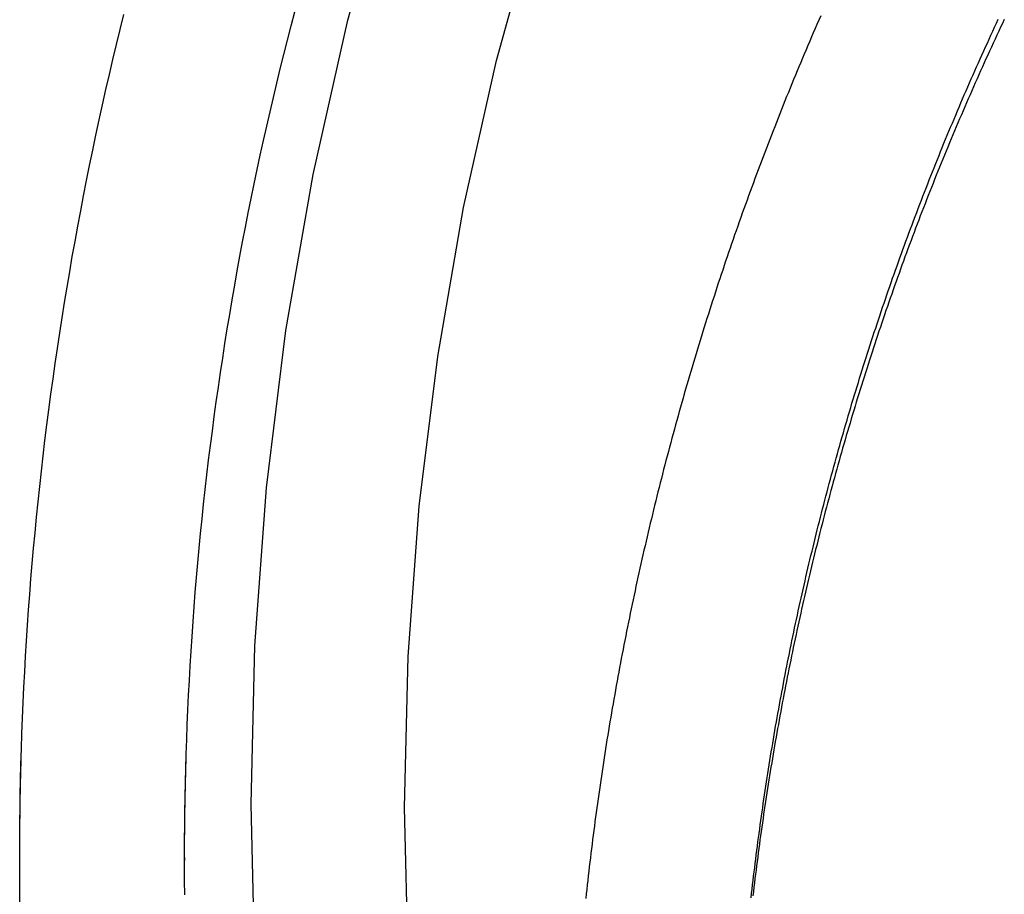
# Model space of a CAD drawing. Extents: x -59 to 259, y -159 to 250.
# Drawn here: x 168 to 177, y 120 to 128 of the extents above; entities that cross this region are included whole.
import ezdxf

# ---------------------------------------------------------------- set-up
doc = ezdxf.new("R2010")
doc.units = 0
doc.header["$LTSCALE"] = 10
doc.linetypes.add('VERDECKT', pattern=[0.375, 0.25, -0.125])
doc.layers.get('0').update_dxf_attribs({"linetype": 'CONTINUOUS'})
doc.layers.add('STEMPEL', color=3, linetype='CONTINUOUS')

# ---------------------------------------------------------------- blocks, each defined once
blk = doc.blocks.new('A$C4A03994E')
at = {"color": 1, "linetype": 'VERDECKT', "extrusion": (2e-16, 1, -2e-16)}
blk.add_line((-30, 120.48309), (-30, 120.45345), dxfattribs=at)
at = {"color": 3}
for points in [[(-31.5, 120.483, 0), (-31.4997, 120.624, 0), (-31.4987, 120.765, 0), (-31.4971, 120.906, 0), (-31.4949, 121.046, 0), (-31.4921, 121.187, 0), (-31.4886, 121.328, 0), (-31.4845, 121.469, 0), (-31.4797, 121.609, 0), (-31.4743, 121.75, 0), (-31.4683, 121.891, 0), (-31.4616, 122.032, 0), (-31.4544, 122.172, 0), (-31.4465, 122.313, 0), (-31.4379, 122.453, 0), (-31.4288, 122.594, 0), (-31.419, 122.734, 0), (-31.4085, 122.875, 0), (-31.3975, 123.015, 0), (-31.3858, 123.155, 0), (-31.3735, 123.296, 0), (-31.3606, 123.436, 0), (-31.347, 123.576, 0), (-31.3328, 123.716, 0), (-31.318, 123.856, 0), (-31.3026, 123.996, 0), (-31.2865, 124.136, 0), (-31.2698, 124.276, 0), (-31.2525, 124.416, 0), (-31.2346, 124.555, 0), (-31.216, 124.695, 0), (-31.1969, 124.835, 0), (-31.1771, 124.974, 0), (-31.1566, 125.113, 0), (-31.1356, 125.253, 0), (-31.1139, 125.392, 0), (-31.0917, 125.531, 0), (-31.0688, 125.67, 0), (-31.0453, 125.809, 0), (-31.0211, 125.947, 0), (-30.9964, 126.086, 0), (-30.971, 126.224, 0), (-30.945, 126.363, 0), (-30.9184, 126.501, 0), (-30.8912, 126.639, 0), (-30.8634, 126.777, 0), (-30.8349, 126.915, 0), (-30.8059, 127.053, 0), (-30.7762, 127.191, 0), (-30.7459, 127.328, 0), (-30.715, 127.466, 0), (-30.6835, 127.603, 0), (-30.6513, 127.74, 0), (-30.6186, 127.877, 0), (-30.5852, 128.014, 0), (-30.5513, 128.15, 0)], [(-24.8451, 120.116, 0), (-24.8408, 120.155, 0), (-24.8363, 120.194, 0), (-24.8318, 120.233, 0), (-24.8273, 120.272, 0), (-24.8227, 120.311, 0), (-24.818, 120.35, 0), (-24.8132, 120.389, 0), (-24.8084, 120.428, 0), (-24.8036, 120.467, 0), (-24.7987, 120.506, 0), (-24.7937, 120.545, 0), (-24.7886, 120.584, 0), (-24.7835, 120.623, 0), (-24.7783, 120.662, 0), (-24.7731, 120.701, 0), (-24.7678, 120.74, 0), (-24.7625, 120.779, 0), (-24.757, 120.818, 0), (-24.7516, 120.857, 0), (-24.746, 120.896, 0), (-24.7404, 120.935, 0), (-24.7348, 120.974, 0), (-24.729, 121.013, 0), (-24.7232, 121.052, 0), (-24.7174, 121.091, 0), (-24.7115, 121.13, 0), (-24.7055, 121.169, 0), (-24.6995, 121.208, 0), (-24.6934, 121.247, 0), (-24.6872, 121.286, 0), (-24.681, 121.325, 0), (-24.6747, 121.364, 0), (-24.6684, 121.403, 0), (-24.662, 121.442, 0), (-24.6555, 121.481, 0), (-24.649, 121.52, 0), (-24.6424, 121.559, 0), (-24.6358, 121.598, 0), (-24.629, 121.637, 0), (-24.6223, 121.676, 0), (-24.6154, 121.715, 0), (-24.6085, 121.754, 0), (-24.6016, 121.793, 0), (-24.5946, 121.832, 0), (-24.5875, 121.871, 0), (-24.5803, 121.91, 0), (-24.5731, 121.949, 0), (-24.5659, 121.987, 0), (-24.5585, 122.026, 0), (-24.5511, 122.065, 0), (-24.5437, 122.104, 0), (-24.5362, 122.143, 0), (-24.5286, 122.182, 0), (-24.521, 122.221, 0), (-24.5133, 122.26, 0), (-24.5055, 122.299, 0), (-24.4977, 122.337, 0), (-24.4898, 122.376, 0), (-24.4818, 122.415, 0), (-24.4738, 122.454, 0), (-24.4658, 122.493, 0), (-24.4576, 122.532, 0), (-24.4494, 122.571, 0), (-24.4412, 122.609, 0), (-24.4329, 122.648, 0), (-24.4245, 122.687, 0), (-24.4161, 122.726, 0), (-24.4076, 122.765, 0), (-24.399, 122.803, 0), (-24.3904, 122.842, 0), (-24.3817, 122.881, 0), (-24.3729, 122.92, 0), (-24.3641, 122.958, 0), (-24.3553, 122.997, 0), (-24.3463, 123.036, 0), (-24.3373, 123.074, 0), (-24.3283, 123.113, 0), (-24.3192, 123.152, 0), (-24.31, 123.19, 0), (-24.3008, 123.229, 0), (-24.2915, 123.268, 0), (-24.2821, 123.306, 0), (-24.2727, 123.345, 0), (-24.2632, 123.384, 0), (-24.2537, 123.422, 0), (-24.2441, 123.461, 0), (-24.2344, 123.5, 0), (-24.2247, 123.538, 0), (-24.2149, 123.577, 0), (-24.2051, 123.615, 0), (-24.1952, 123.654, 0), (-24.1852, 123.692, 0), (-24.1752, 123.731, 0), (-24.1651, 123.769, 0), (-24.155, 123.808, 0), (-24.1448, 123.846, 0), (-24.1345, 123.885, 0), (-24.1242, 123.923, 0), (-24.1138, 123.962, 0), (-24.1033, 124, 0), (-24.0928, 124.038, 0), (-24.0822, 124.077, 0), (-24.0716, 124.115, 0), (-24.0609, 124.154, 0), (-24.0502, 124.192, 0), (-24.0394, 124.23, 0), (-24.0285, 124.269, 0), (-24.0176, 124.307, 0), (-24.0066, 124.345, 0), (-23.9955, 124.383, 0), (-23.9844, 124.422, 0), (-23.9732, 124.46, 0), (-23.962, 124.498, 0), (-23.9507, 124.536, 0), (-23.9394, 124.575, 0), (-23.928, 124.613, 0), (-23.9165, 124.651, 0), (-23.905, 124.689, 0), (-23.8934, 124.727, 0), (-23.8817, 124.765, 0), (-23.87, 124.803, 0), (-23.8583, 124.841, 0), (-23.8464, 124.879, 0), (-23.8345, 124.917, 0), (-23.8226, 124.956, 0), (-23.8106, 124.994, 0), (-23.7985, 125.031, 0), (-23.7864, 125.069, 0), (-23.7742, 125.107, 0), (-23.762, 125.145, 0), (-23.7497, 125.183, 0), (-23.7373, 125.221, 0), (-23.7249, 125.259, 0), (-23.7124, 125.297, 0), (-23.6999, 125.335, 0), (-23.6873, 125.373, 0), (-23.6746, 125.41, 0), (-23.6619, 125.448, 0), (-23.6491, 125.486, 0), (-23.6363, 125.524, 0), (-23.6234, 125.561, 0), (-23.6105, 125.599, 0), (-23.5975, 125.637, 0), (-23.5844, 125.674, 0), (-23.5713, 125.712, 0), (-23.5581, 125.75, 0), (-23.5449, 125.787, 0), (-23.5316, 125.825, 0), (-23.5182, 125.862, 0), (-23.5048, 125.9, 0), (-23.4913, 125.937, 0), (-23.4778, 125.975, 0), (-23.4642, 126.012, 0), (-23.4506, 126.05, 0), (-23.4369, 126.087, 0), (-23.4231, 126.124, 0), (-23.4093, 126.162, 0), (-23.3954, 126.199, 0), (-23.3815, 126.236, 0), (-23.3675, 126.274, 0), (-23.3535, 126.311, 0), (-23.3394, 126.348, 0), (-23.3252, 126.386, 0), (-23.311, 126.423, 0), (-23.2967, 126.46, 0), (-23.2824, 126.497, 0), (-23.268, 126.534, 0), (-23.2536, 126.571, 0), (-23.2391, 126.608, 0), (-23.2245, 126.645, 0), (-23.2099, 126.682, 0), (-23.1952, 126.719, 0), (-23.1805, 126.756, 0), (-23.1657, 126.793, 0), (-23.1509, 126.83, 0), (-23.136, 126.867, 0), (-23.1211, 126.904, 0), (-23.1061, 126.941, 0), (-23.091, 126.978, 0), (-23.0759, 127.015, 0), (-23.0607, 127.051, 0), (-23.0455, 127.088, 0), (-23.0302, 127.125, 0), (-23.0149, 127.162, 0), (-22.9995, 127.198, 0), (-22.984, 127.235, 0), (-22.9685, 127.272, 0), (-22.9529, 127.308, 0), (-22.9373, 127.345, 0), (-22.9216, 127.381, 0), (-22.9059, 127.418, 0), (-22.8901, 127.454, 0), (-22.8743, 127.491, 0), (-22.8584, 127.527, 0), (-22.8424, 127.564, 0), (-22.8264, 127.6, 0), (-22.8103, 127.636, 0), (-22.7942, 127.673, 0), (-22.778, 127.709, 0), (-22.7618, 127.745, 0), (-22.7455, 127.781, 0), (-22.7292, 127.818, 0), (-22.7128, 127.854, 0), (-22.6963, 127.89, 0), (-22.6798, 127.926, 0), (-22.6633, 127.962, 0), (-22.6466, 127.998, 0), (-22.63, 128.034, 0), (-22.6132, 128.07, 0), (-22.5965, 128.106, 0)], [(-24.8451, 120.116, 0), (-24.8408, 120.155, 0), (-24.8363, 120.194, 0), (-24.8318, 120.233, 0), (-24.8273, 120.272, 0), (-24.8227, 120.311, 0), (-24.818, 120.35, 0), (-24.8132, 120.389, 0), (-24.8084, 120.428, 0), (-24.8036, 120.467, 0), (-24.7987, 120.506, 0), (-24.7937, 120.545, 0), (-24.7886, 120.584, 0), (-24.7835, 120.623, 0), (-24.7783, 120.662, 0), (-24.7731, 120.701, 0), (-24.7678, 120.74, 0), (-24.7625, 120.779, 0), (-24.757, 120.818, 0), (-24.7516, 120.857, 0), (-24.746, 120.896, 0), (-24.7404, 120.935, 0), (-24.7348, 120.974, 0), (-24.729, 121.013, 0), (-24.7232, 121.052, 0), (-24.7174, 121.091, 0), (-24.7115, 121.13, 0), (-24.7055, 121.169, 0), (-24.6995, 121.208, 0), (-24.6934, 121.247, 0), (-24.6872, 121.286, 0), (-24.681, 121.325, 0), (-24.6747, 121.364, 0), (-24.6684, 121.403, 0), (-24.662, 121.442, 0), (-24.6555, 121.481, 0), (-24.649, 121.52, 0), (-24.6424, 121.559, 0), (-24.6358, 121.598, 0), (-24.629, 121.637, 0), (-24.6223, 121.676, 0), (-24.6154, 121.715, 0), (-24.6085, 121.754, 0), (-24.6016, 121.793, 0), (-24.5946, 121.832, 0), (-24.5875, 121.871, 0), (-24.5803, 121.91, 0), (-24.5731, 121.949, 0), (-24.5659, 121.987, 0), (-24.5585, 122.026, 0), (-24.5511, 122.065, 0), (-24.5437, 122.104, 0), (-24.5362, 122.143, 0), (-24.5286, 122.182, 0), (-24.521, 122.221, 0), (-24.5133, 122.26, 0), (-24.5055, 122.299, 0), (-24.4977, 122.337, 0), (-24.4898, 122.376, 0), (-24.4818, 122.415, 0), (-24.4738, 122.454, 0), (-24.4658, 122.493, 0), (-24.4576, 122.532, 0), (-24.4494, 122.571, 0), (-24.4412, 122.609, 0), (-24.4329, 122.648, 0), (-24.4245, 122.687, 0), (-24.4161, 122.726, 0), (-24.4076, 122.765, 0), (-24.399, 122.803, 0), (-24.3904, 122.842, 0), (-24.3817, 122.881, 0), (-24.3729, 122.92, 0), (-24.3641, 122.958, 0), (-24.3553, 122.997, 0), (-24.3463, 123.036, 0), (-24.3373, 123.074, 0), (-24.3283, 123.113, 0), (-24.3192, 123.152, 0), (-24.31, 123.19, 0), (-24.3008, 123.229, 0), (-24.2915, 123.268, 0), (-24.2821, 123.306, 0), (-24.2727, 123.345, 0), (-24.2632, 123.384, 0), (-24.2537, 123.422, 0), (-24.2441, 123.461, 0), (-24.2344, 123.5, 0), (-24.2247, 123.538, 0), (-24.2149, 123.577, 0), (-24.2051, 123.615, 0), (-24.1952, 123.654, 0), (-24.1852, 123.692, 0), (-24.1752, 123.731, 0), (-24.1651, 123.769, 0), (-24.155, 123.808, 0), (-24.1448, 123.846, 0), (-24.1345, 123.885, 0), (-24.1242, 123.923, 0), (-24.1138, 123.962, 0), (-24.1033, 124, 0), (-24.0928, 124.038, 0), (-24.0822, 124.077, 0), (-24.0716, 124.115, 0), (-24.0609, 124.154, 0), (-24.0502, 124.192, 0), (-24.0394, 124.23, 0), (-24.0285, 124.269, 0), (-24.0176, 124.307, 0), (-24.0066, 124.345, 0), (-23.9955, 124.383, 0), (-23.9844, 124.422, 0), (-23.9732, 124.46, 0), (-23.962, 124.498, 0), (-23.9507, 124.536, 0), (-23.9394, 124.575, 0), (-23.928, 124.613, 0), (-23.9165, 124.651, 0), (-23.905, 124.689, 0), (-23.8934, 124.727, 0), (-23.8817, 124.765, 0), (-23.87, 124.803, 0), (-23.8583, 124.841, 0), (-23.8464, 124.879, 0), (-23.8345, 124.917, 0), (-23.8226, 124.956, 0), (-23.8106, 124.994, 0), (-23.7985, 125.031, 0), (-23.7864, 125.069, 0), (-23.7742, 125.107, 0), (-23.762, 125.145, 0), (-23.7497, 125.183, 0), (-23.7373, 125.221, 0), (-23.7249, 125.259, 0), (-23.7124, 125.297, 0), (-23.6999, 125.335, 0), (-23.6873, 125.373, 0), (-23.6746, 125.41, 0), (-23.6619, 125.448, 0), (-23.6491, 125.486, 0), (-23.6363, 125.524, 0), (-23.6234, 125.561, 0), (-23.6105, 125.599, 0), (-23.5975, 125.637, 0), (-23.5844, 125.674, 0), (-23.5713, 125.712, 0), (-23.5581, 125.75, 0), (-23.5449, 125.787, 0), (-23.5316, 125.825, 0), (-23.5182, 125.862, 0), (-23.5048, 125.9, 0), (-23.4913, 125.937, 0), (-23.4778, 125.975, 0), (-23.4642, 126.012, 0), (-23.4506, 126.05, 0), (-23.4369, 126.087, 0), (-23.4231, 126.124, 0), (-23.4093, 126.162, 0), (-23.3954, 126.199, 0), (-23.3815, 126.236, 0), (-23.3675, 126.274, 0), (-23.3535, 126.311, 0), (-23.3394, 126.348, 0), (-23.3252, 126.386, 0), (-23.311, 126.423, 0), (-23.2967, 126.46, 0), (-23.2824, 126.497, 0), (-23.268, 126.534, 0), (-23.2536, 126.571, 0), (-23.2391, 126.608, 0), (-23.2245, 126.645, 0), (-23.2099, 126.682, 0), (-23.1952, 126.719, 0), (-23.1805, 126.756, 0), (-23.1657, 126.793, 0), (-23.1509, 126.83, 0), (-23.136, 126.867, 0), (-23.1211, 126.904, 0), (-23.1061, 126.941, 0), (-23.091, 126.978, 0), (-23.0759, 127.015, 0), (-23.0607, 127.051, 0), (-23.0455, 127.088, 0), (-23.0302, 127.125, 0), (-23.0149, 127.162, 0), (-22.9995, 127.198, 0), (-22.984, 127.235, 0), (-22.9685, 127.272, 0), (-22.9529, 127.308, 0), (-22.9373, 127.345, 0), (-22.9216, 127.381, 0), (-22.9059, 127.418, 0), (-22.8901, 127.454, 0), (-22.8743, 127.491, 0), (-22.8584, 127.527, 0), (-22.8424, 127.564, 0), (-22.8264, 127.6, 0), (-22.8103, 127.636, 0), (-22.7942, 127.673, 0), (-22.778, 127.709, 0), (-22.7618, 127.745, 0), (-22.7455, 127.781, 0), (-22.7292, 127.818, 0), (-22.7128, 127.854, 0), (-22.6963, 127.89, 0), (-22.6798, 127.926, 0), (-22.6633, 127.962, 0), (-22.6466, 127.998, 0), (-22.63, 128.034, 0), (-22.6132, 128.07, 0), (-22.5965, 128.106, 0)], [(-22.5421, 128.104, 0), (-22.559, 128.069, 0), (-22.5758, 128.033, 0), (-22.5926, 127.997, 0), (-22.6094, 127.961, 0), (-22.6261, 127.925, 0), (-22.6427, 127.889, 0), (-22.6593, 127.853, 0), (-22.6758, 127.817, 0), (-22.6923, 127.781, 0), (-22.7087, 127.745, 0), (-22.7251, 127.709, 0), (-22.7414, 127.673, 0), (-22.7577, 127.637, 0), (-22.7739, 127.6, 0), (-22.79, 127.564, 0), (-22.8061, 127.528, 0), (-22.8222, 127.492, 0), (-22.8382, 127.455, 0), (-22.8541, 127.419, 0), (-22.87, 127.383, 0), (-22.8858, 127.346, 0), (-22.9016, 127.31, 0), (-22.9173, 127.273, 0), (-22.9329, 127.237, 0), (-22.9485, 127.2, 0), (-22.9641, 127.164, 0), (-22.9796, 127.127, 0), (-22.995, 127.091, 0), (-23.0104, 127.054, 0), (-23.0257, 127.018, 0), (-23.041, 126.981, 0), (-23.0562, 126.944, 0), (-23.0713, 126.907, 0), (-23.0864, 126.871, 0), (-23.1015, 126.834, 0), (-23.1165, 126.797, 0), (-23.1314, 126.76, 0), (-23.1463, 126.724, 0), (-23.1611, 126.687, 0), (-23.1759, 126.65, 0), (-23.1906, 126.613, 0), (-23.2052, 126.576, 0), (-23.2198, 126.539, 0), (-23.2344, 126.502, 0), (-23.2489, 126.465, 0), (-23.2633, 126.428, 0), (-23.2777, 126.391, 0), (-23.292, 126.354, 0), (-23.3062, 126.317, 0), (-23.3204, 126.28, 0), (-23.3346, 126.242, 0), (-23.3487, 126.205, 0), (-23.3627, 126.168, 0), (-23.3767, 126.131, 0), (-23.3906, 126.093, 0), (-23.4045, 126.056, 0), (-23.4183, 126.019, 0), (-23.432, 125.982, 0), (-23.4457, 125.944, 0), (-23.4593, 125.907, 0), (-23.4729, 125.869, 0), (-23.4864, 125.832, 0), (-23.4999, 125.795, 0), (-23.5133, 125.757, 0), (-23.5267, 125.72, 0), (-23.54, 125.682, 0), (-23.5532, 125.645, 0), (-23.5664, 125.607, 0), (-23.5795, 125.57, 0), (-23.5925, 125.532, 0), (-23.6055, 125.494, 0), (-23.6185, 125.457, 0), (-23.6314, 125.419, 0), (-23.6442, 125.381, 0), (-23.657, 125.344, 0), (-23.6697, 125.306, 0), (-23.6823, 125.268, 0), (-23.6949, 125.231, 0), (-23.7075, 125.193, 0), (-23.7199, 125.155, 0), (-23.7324, 125.117, 0), (-23.7447, 125.079, 0), (-23.757, 125.041, 0), (-23.7693, 125.004, 0), (-23.7815, 124.966, 0), (-23.7936, 124.928, 0), (-23.8056, 124.89, 0), (-23.8177, 124.852, 0), (-23.8296, 124.814, 0), (-23.8415, 124.776, 0), (-23.8533, 124.738, 0), (-23.8651, 124.7, 0), (-23.8768, 124.662, 0), (-23.8885, 124.624, 0), (-23.9001, 124.586, 0), (-23.9116, 124.548, 0), (-23.9231, 124.51, 0), (-23.9345, 124.472, 0), (-23.9458, 124.433, 0), (-23.9571, 124.395, 0), (-23.9684, 124.357, 0), (-23.9795, 124.319, 0), (-23.9907, 124.281, 0), (-24.0017, 124.242, 0), (-24.0127, 124.204, 0), (-24.0237, 124.166, 0), (-24.0345, 124.128, 0), (-24.0454, 124.089, 0), (-24.0561, 124.051, 0), (-24.0668, 124.013, 0), (-24.0774, 123.975, 0), (-24.088, 123.936, 0), (-24.0985, 123.898, 0), (-24.109, 123.859, 0), (-24.1194, 123.821, 0), (-24.1297, 123.783, 0), (-24.14, 123.744, 0), (-24.1502, 123.706, 0), (-24.1604, 123.667, 0), (-24.1705, 123.629, 0), (-24.1805, 123.591, 0), (-24.1905, 123.552, 0), (-24.2004, 123.514, 0), (-24.2103, 123.475, 0), (-24.2201, 123.437, 0), (-24.2298, 123.398, 0), (-24.2395, 123.359, 0), (-24.2491, 123.321, 0), (-24.2587, 123.282, 0), (-24.2682, 123.244, 0), (-24.2776, 123.205, 0), (-24.287, 123.167, 0), (-24.2963, 123.128, 0), (-24.3055, 123.089, 0), (-24.3147, 123.051, 0), (-24.3238, 123.012, 0), (-24.3329, 122.973, 0), (-24.3419, 122.935, 0), (-24.3509, 122.896, 0), (-24.3597, 122.857, 0), (-24.3686, 122.819, 0), (-24.3773, 122.78, 0), (-24.386, 122.741, 0), (-24.3947, 122.703, 0), (-24.4033, 122.664, 0), (-24.4118, 122.625, 0), (-24.4202, 122.586, 0), (-24.4286, 122.548, 0), (-24.437, 122.509, 0), (-24.4452, 122.47, 0), (-24.4535, 122.431, 0), (-24.4616, 122.393, 0), (-24.4697, 122.354, 0), (-24.4777, 122.315, 0), (-24.4857, 122.276, 0), (-24.4936, 122.237, 0), (-24.5015, 122.198, 0), (-24.5092, 122.16, 0), (-24.517, 122.121, 0), (-24.5246, 122.082, 0), (-24.5322, 122.043, 0), (-24.5398, 122.004, 0), (-24.5472, 121.965, 0), (-24.5547, 121.926, 0), (-24.562, 121.888, 0), (-24.5693, 121.849, 0), (-24.5765, 121.81, 0), (-24.5837, 121.771, 0), (-24.5908, 121.732, 0), (-24.5979, 121.693, 0), (-24.6048, 121.654, 0), (-24.6118, 121.615, 0), (-24.6186, 121.576, 0), (-24.6254, 121.537, 0), (-24.6322, 121.498, 0), (-24.6388, 121.46, 0), (-24.6455, 121.421, 0), (-24.652, 121.382, 0), (-24.6585, 121.343, 0), (-24.6649, 121.304, 0), (-24.6713, 121.265, 0), (-24.6776, 121.226, 0), (-24.6839, 121.187, 0), (-24.69, 121.148, 0), (-24.6962, 121.109, 0), (-24.7022, 121.07, 0), (-24.7082, 121.031, 0), (-24.7142, 120.992, 0), (-24.72, 120.953, 0), (-24.7259, 120.914, 0), (-24.7316, 120.875, 0), (-24.7373, 120.836, 0), (-24.7429, 120.797, 0), (-24.7485, 120.758, 0), (-24.754, 120.719, 0), (-24.7595, 120.68, 0), (-24.7649, 120.641, 0), (-24.7702, 120.602, 0), (-24.7754, 120.563, 0), (-24.7806, 120.524, 0), (-24.7858, 120.485, 0), (-24.7909, 120.446, 0), (-24.7959, 120.407, 0), (-24.8008, 120.368, 0), (-24.8057, 120.329, 0), (-24.8106, 120.29, 0), (-24.8153, 120.251, 0), (-24.82, 120.212, 0), (-24.8247, 120.173, 0), (-24.8293, 120.134, 0)], [(-31.4978, 120.076, 0), (-31.4992, 120.217, 0), (-31.4999, 120.358, 0), (-31.5, 120.499, 0)]]:
    blk.add_polyline3d(points, dxfattribs=at)
at = {"color": 1}
for points in [[(-30, 120.483, 0), (-29.9997, 120.617, 0), (-29.9988, 120.751, 0), (-29.9973, 120.885, 0), (-29.9952, 121.02, 0), (-29.9924, 121.154, 0), (-29.9891, 121.288, 0), (-29.9852, 121.422, 0), (-29.9807, 121.556, 0), (-29.9755, 121.69, 0), (-29.9698, 121.824, 0), (-29.9635, 121.958, 0), (-29.9565, 122.092, 0), (-29.949, 122.226, 0), (-29.9409, 122.359, 0), (-29.9321, 122.493, 0), (-29.9228, 122.627, 0), (-29.9129, 122.761, 0), (-29.9024, 122.894, 0), (-29.8912, 123.028, 0), (-29.8795, 123.162, 0), (-29.8672, 123.295, 0), (-29.8543, 123.429, 0), (-29.8408, 123.562, 0), (-29.8267, 123.696, 0), (-29.812, 123.829, 0), (-29.7967, 123.962, 0), (-29.7808, 124.095, 0), (-29.7643, 124.228, 0), (-29.7472, 124.361, 0), (-29.7296, 124.494, 0), (-29.7113, 124.627, 0), (-29.6925, 124.76, 0), (-29.673, 124.893, 0), (-29.653, 125.025, 0), (-29.6323, 125.158, 0), (-29.6111, 125.29, 0), (-29.5893, 125.422, 0), (-29.5669, 125.555, 0), (-29.544, 125.687, 0), (-29.5204, 125.819, 0), (-29.4962, 125.951, 0), (-29.4715, 126.083, 0), (-29.4461, 126.214, 0), (-29.4202, 126.346, 0), (-29.3937, 126.477, 0), (-29.3666, 126.609, 0), (-29.3389, 126.74, 0), (-29.3107, 126.871, 0), (-29.2818, 127.002, 0), (-29.2524, 127.133, 0), (-29.2224, 127.263, 0), (-29.1918, 127.394, 0), (-29.1606, 127.524, 0), (-29.1288, 127.655, 0), (-29.0965, 127.785, 0), (-29.0636, 127.915, 0), (-29.03, 128.045, 0), (-28.996, 128.174, 0)], [(-24.2127, 128.137, 0), (-24.2295, 128.099, 0), (-24.2463, 128.06, 0), (-24.263, 128.022, 0), (-24.2796, 127.983, 0), (-24.2962, 127.945, 0), (-24.3128, 127.906, 0), (-24.3292, 127.868, 0), (-24.3456, 127.829, 0), (-24.362, 127.79, 0), (-24.3783, 127.752, 0), (-24.3945, 127.713, 0), (-24.4107, 127.674, 0), (-24.4268, 127.636, 0), (-24.4429, 127.597, 0), (-24.4589, 127.558, 0), (-24.4748, 127.519, 0), (-24.4907, 127.48, 0), (-24.5065, 127.441, 0), (-24.5223, 127.403, 0), (-24.538, 127.364, 0), (-24.5537, 127.325, 0), (-24.5693, 127.286, 0), (-24.5848, 127.247, 0), (-24.6003, 127.208, 0), (-24.6157, 127.168, 0), (-24.631, 127.129, 0), (-24.6463, 127.09, 0), (-24.6616, 127.051, 0), (-24.6767, 127.012, 0), (-24.6919, 126.973, 0), (-24.7069, 126.933, 0), (-24.7219, 126.894, 0), (-24.7369, 126.855, 0), (-24.7517, 126.816, 0), (-24.7666, 126.776, 0), (-24.7813, 126.737, 0), (-24.796, 126.698, 0), (-24.8107, 126.658, 0), (-24.8252, 126.619, 0), (-24.8398, 126.579, 0), (-24.8542, 126.54, 0), (-24.8686, 126.5, 0), (-24.883, 126.461, 0), (-24.8973, 126.421, 0), (-24.9115, 126.382, 0), (-24.9256, 126.342, 0), (-24.9397, 126.302, 0), (-24.9538, 126.263, 0), (-24.9677, 126.223, 0), (-24.9817, 126.183, 0), (-24.9955, 126.144, 0), (-25.0093, 126.104, 0), (-25.0231, 126.064, 0), (-25.0367, 126.024, 0), (-25.0503, 125.985, 0), (-25.0639, 125.945, 0), (-25.0774, 125.905, 0), (-25.0908, 125.865, 0), (-25.1042, 125.825, 0), (-25.1175, 125.785, 0), (-25.1307, 125.745, 0), (-25.1439, 125.705, 0), (-25.157, 125.665, 0), (-25.1701, 125.625, 0), (-25.1831, 125.585, 0), (-25.196, 125.545, 0), (-25.2089, 125.505, 0), (-25.2217, 125.465, 0), (-25.2345, 125.425, 0), (-25.2472, 125.385, 0), (-25.2598, 125.345, 0), (-25.2723, 125.305, 0), (-25.2848, 125.265, 0), (-25.2973, 125.225, 0), (-25.3097, 125.184, 0), (-25.322, 125.144, 0), (-25.3342, 125.104, 0), (-25.3464, 125.064, 0), (-25.3585, 125.023, 0), (-25.3706, 124.983, 0), (-25.3826, 124.943, 0), (-25.3945, 124.902, 0), (-25.4064, 124.862, 0), (-25.4182, 124.822, 0), (-25.43, 124.781, 0), (-25.4417, 124.741, 0), (-25.4533, 124.7, 0), (-25.4649, 124.66, 0), (-25.4764, 124.62, 0), (-25.4878, 124.579, 0), (-25.4992, 124.539, 0), (-25.5105, 124.498, 0), (-25.5217, 124.458, 0), (-25.5329, 124.417, 0), (-25.544, 124.377, 0), (-25.5551, 124.336, 0), (-25.5661, 124.295, 0), (-25.577, 124.255, 0), (-25.5879, 124.214, 0), (-25.5987, 124.174, 0), (-25.6094, 124.133, 0), (-25.6201, 124.092, 0), (-25.6307, 124.052, 0), (-25.6413, 124.011, 0), (-25.6517, 123.97, 0), (-25.6622, 123.93, 0), (-25.6725, 123.889, 0), (-25.6828, 123.848, 0), (-25.6931, 123.807, 0), (-25.7032, 123.767, 0), (-25.7133, 123.726, 0), (-25.7234, 123.685, 0), (-25.7333, 123.644, 0), (-25.7433, 123.603, 0), (-25.7531, 123.563, 0), (-25.7629, 123.522, 0), (-25.7726, 123.481, 0), (-25.7823, 123.44, 0), (-25.7919, 123.399, 0), (-25.8014, 123.358, 0), (-25.8109, 123.318, 0), (-25.8203, 123.277, 0), (-25.8296, 123.236, 0), (-25.8389, 123.195, 0), (-25.8481, 123.154, 0), (-25.8572, 123.113, 0), (-25.8663, 123.072, 0), (-25.8753, 123.031, 0), (-25.8843, 122.99, 0), (-25.8931, 122.949, 0), (-25.902, 122.908, 0), (-25.9107, 122.867, 0), (-25.9194, 122.826, 0), (-25.928, 122.785, 0), (-25.9366, 122.744, 0), (-25.9451, 122.703, 0), (-25.9535, 122.662, 0), (-25.9619, 122.621, 0), (-25.9702, 122.58, 0), (-25.9785, 122.539, 0), (-25.9866, 122.498, 0), (-25.9947, 122.457, 0), (-26.0028, 122.416, 0), (-26.0108, 122.375, 0), (-26.0187, 122.333, 0), (-26.0265, 122.292, 0), (-26.0343, 122.251, 0), (-26.042, 122.21, 0), (-26.0497, 122.169, 0), (-26.0573, 122.128, 0), (-26.0648, 122.087, 0), (-26.0723, 122.046, 0), (-26.0797, 122.004, 0), (-26.087, 121.963, 0), (-26.0943, 121.922, 0), (-26.1015, 121.881, 0), (-26.1086, 121.84, 0), (-26.1157, 121.799, 0), (-26.1227, 121.757, 0), (-26.1296, 121.716, 0), (-26.1365, 121.675, 0), (-26.1433, 121.634, 0), (-26.1501, 121.593, 0), (-26.1568, 121.551, 0), (-26.1634, 121.51, 0), (-26.1699, 121.469, 0), (-26.1764, 121.428, 0), (-26.1829, 121.387, 0), (-26.1892, 121.345, 0), (-26.1955, 121.304, 0), (-26.2017, 121.263, 0), (-26.2079, 121.222, 0), (-26.214, 121.181, 0), (-26.22, 121.139, 0), (-26.226, 121.098, 0), (-26.2319, 121.057, 0), (-26.2378, 121.016, 0), (-26.2435, 120.974, 0), (-26.2493, 120.933, 0), (-26.2549, 120.892, 0), (-26.2605, 120.851, 0), (-26.266, 120.81, 0), (-26.2715, 120.768, 0), (-26.2768, 120.727, 0), (-26.2822, 120.686, 0), (-26.2874, 120.645, 0), (-26.2926, 120.603, 0), (-26.2978, 120.562, 0), (-26.3028, 120.521, 0), (-26.3078, 120.48, 0), (-26.3127, 120.439, 0), (-26.3176, 120.397, 0), (-26.3224, 120.356, 0), (-26.3272, 120.315, 0), (-26.3318, 120.274, 0), (-26.3365, 120.232, 0), (-26.341, 120.191, 0), (-26.3455, 120.15, 0), (-26.3499, 120.109, 0)], [(-31.5, 120.499, 0), (-31.5, 120.504, 0), (-31.5, 120.509, 0), (-31.5, 120.514, 0), (-31.5, 120.518, 0), (-31.5, 120.523, 0), (-31.4999, 120.528, 0), (-31.4999, 120.533, 0), (-31.4999, 120.537, 0), (-31.4999, 120.542, 0), (-31.4999, 120.547, 0), (-31.4999, 120.552, 0), (-31.4999, 120.557, 0), (-31.4998, 120.561, 0), (-31.4998, 120.566, 0), (-31.4998, 120.571, 0), (-31.4998, 120.576, 0), (-31.4998, 120.581, 0), (-31.4997, 120.585, 0), (-31.4997, 120.59, 0), (-31.4997, 120.595, 0), (-31.4997, 120.6, 0), (-31.4997, 120.605, 0), (-31.4996, 120.609, 0), (-31.4996, 120.614, 0), (-31.4996, 120.619, 0), (-31.4996, 120.624, 0), (-31.4995, 120.629, 0), (-31.4995, 120.633, 0), (-31.4995, 120.638, 0), (-31.4994, 120.643, 0), (-31.4994, 120.648, 0), (-31.4994, 120.653, 0), (-31.4994, 120.657, 0), (-31.4993, 120.662, 0), (-31.4993, 120.667, 0), (-31.4993, 120.672, 0), (-31.4992, 120.677, 0), (-31.4992, 120.681, 0), (-31.4992, 120.686, 0), (-31.4991, 120.691, 0), (-31.4991, 120.696, 0), (-31.499, 120.7, 0), (-31.499, 120.705, 0), (-31.499, 120.71, 0), (-31.4989, 120.715, 0), (-31.4989, 120.72, 0), (-31.4988, 120.724, 0), (-31.4988, 120.729, 0), (-31.4988, 120.734, 0), (-31.4987, 120.739, 0), (-31.4987, 120.744, 0), (-31.4986, 120.748, 0), (-31.4986, 120.753, 0), (-31.4985, 120.758, 0), (-31.4985, 120.763, 0), (-31.4984, 120.768, 0), (-31.4984, 120.772, 0), (-31.4983, 120.777, 0), (-31.4983, 120.782, 0), (-31.4982, 120.787, 0), (-31.4982, 120.792, 0), (-31.4981, 120.796, 0), (-31.4981, 120.801, 0), (-31.498, 120.806, 0), (-31.498, 120.811, 0), (-31.4979, 120.816, 0), (-31.4979, 120.82, 0), (-31.4978, 120.825, 0), (-31.4978, 120.83, 0), (-31.4977, 120.835, 0), (-31.4976, 120.84, 0), (-31.4976, 120.844, 0), (-31.4975, 120.849, 0), (-31.4975, 120.854, 0), (-31.4974, 120.859, 0), (-31.4973, 120.863, 0), (-31.4973, 120.868, 0), (-31.4972, 120.873, 0), (-31.4971, 120.878, 0), (-31.4971, 120.883, 0), (-31.497, 120.887, 0), (-31.4969, 120.892, 0), (-31.4969, 120.897, 0), (-31.4968, 120.902, 0), (-31.4967, 120.907, 0), (-31.4967, 120.911, 0), (-31.4966, 120.916, 0), (-31.4965, 120.921, 0), (-31.4965, 120.926, 0), (-31.4964, 120.931, 0), (-31.4963, 120.935, 0), (-31.4962, 120.94, 0), (-31.4962, 120.945, 0), (-31.4961, 120.95, 0), (-31.496, 120.955, 0), (-31.4959, 120.959, 0), (-31.4959, 120.964, 0), (-31.4958, 120.969, 0), (-31.4957, 120.974, 0), (-31.4956, 120.979, 0), (-31.4955, 120.983, 0), (-31.4955, 120.988, 0), (-31.4954, 120.993, 0), (-31.4953, 120.998, 0), (-31.4952, 121.003, 0), (-31.4951, 121.007, 0), (-31.495, 121.012, 0), (-31.495, 121.017, 0), (-31.4949, 121.022, 0), (-31.4948, 121.026, 0), (-31.4947, 121.031, 0), (-31.4946, 121.036, 0), (-31.4945, 121.041, 0), (-31.4944, 121.046, 0), (-31.4943, 121.05, 0), (-31.4942, 121.055, 0), (-31.4941, 121.06, 0), (-31.4941, 121.065, 0), (-31.494, 121.07, 0), (-31.4939, 121.074, 0), (-31.4938, 121.079, 0), (-31.4937, 121.084, 0), (-31.4936, 121.089, 0), (-31.4935, 121.094, 0), (-31.4934, 121.098, 0), (-31.4933, 121.103, 0), (-31.4932, 121.108, 0), (-31.4931, 121.113, 0), (-31.493, 121.118, 0), (-31.4929, 121.122, 0), (-31.4928, 121.127, 0), (-31.4927, 121.132, 0), (-31.4926, 121.137, 0), (-31.4925, 121.142, 0), (-31.4924, 121.146, 0), (-31.4923, 121.151, 0), (-31.4921, 121.156, 0), (-31.492, 121.161, 0), (-31.4919, 121.166, 0), (-31.4918, 121.17, 0), (-31.4917, 121.175, 0), (-31.4916, 121.18, 0), (-31.4915, 121.185, 0), (-31.4914, 121.189, 0), (-31.4913, 121.194, 0), (-31.4912, 121.199, 0), (-31.491, 121.204, 0), (-31.4909, 121.209, 0), (-31.4908, 121.213, 0), (-31.4907, 121.218, 0), (-31.4906, 121.223, 0), (-31.4905, 121.228, 0), (-31.4903, 121.233, 0), (-31.4902, 121.237, 0), (-31.4901, 121.242, 0), (-31.49, 121.247, 0), (-31.4899, 121.252, 0), (-31.4897, 121.257, 0), (-31.4896, 121.261, 0), (-31.4895, 121.266, 0), (-31.4894, 121.271, 0), (-31.4892, 121.276, 0), (-31.4891, 121.281, 0), (-31.489, 121.285, 0), (-31.4889, 121.29, 0), (-31.4887, 121.295, 0), (-31.4886, 121.3, 0), (-31.4885, 121.305, 0), (-31.4883, 121.309, 0), (-31.4882, 121.314, 0), (-31.4881, 121.319, 0), (-31.4879, 121.324, 0), (-31.4878, 121.328, 0), (-31.4877, 121.333, 0), (-31.4875, 121.338, 0), (-31.4874, 121.343, 0), (-31.4873, 121.348, 0), (-31.4871, 121.352, 0), (-31.487, 121.357, 0), (-31.4869, 121.362, 0), (-31.4867, 121.367, 0), (-31.4866, 121.372, 0), (-31.4864, 121.376, 0), (-31.4863, 121.381, 0), (-31.4862, 121.386, 0), (-31.486, 121.391, 0), (-31.4859, 121.396, 0), (-31.4857, 121.4, 0), (-31.4856, 121.405, 0), (-31.4854, 121.41, 0), (-31.4853, 121.415, 0)], [(-29.9983, 120.143, 0), (-29.9994, 120.269, 0), (-29.9999, 120.394, 0), (-29.9999, 120.52, 0), (-29.9994, 120.645, 0), (-29.9983, 120.771, 0), (-29.9967, 120.896, 0), (-29.9946, 121.021, 0), (-29.992, 121.147, 0), (-29.9888, 121.272, 0), (-29.9851, 121.398, 0)]]:
    blk.add_polyline3d(points, dxfattribs=at)
at = {"color": 3, "linetype": 'CONTINUOUS'}
for points in [[(-29.36, 119.526, 0), (-29.3954, 120.966, 0), (-29.36, 122.407, 0), (-29.2538, 123.844, 0), (-29.0772, 125.274, 0), (-28.8306, 126.693, 0), (-28.5144, 128.099, 0), (-28.1296, 129.488, 0), (-27.6771, 130.856, 0), (-27.1578, 132.2, 0), (-26.5731, 133.517, 0), (-25.9244, 134.804, 0), (-25.2133, 136.058, 0)], [(-27.9663, 119.565, 0), (-28, 120.937, 0), (-27.9663, 122.31, 0), (-27.8652, 123.678, 0), (-27.6969, 125.04, 0), (-27.462, 126.393, 0), (-27.1609, 127.732, 0), (-26.7943, 129.054, 0), (-26.3632, 130.357, 0), (-25.8686, 131.638, 0), (-25.3117, 132.893, 0), (-24.6938, 134.119, 0), (-24.0164, 135.313, 0), (-23.2811, 136.472, 0)]]:
    blk.add_polyline3d(points, dxfattribs=at)
at = {"color": 1, "linetype": 'VERDECKT'}
for points in [[(-31.5, 120.454, 0), (-31.5, 120.461, 0), (-31.5, 120.469, 0), (-31.5, 120.476, 0), (-31.5, 120.484, 0), (-31.5, 120.491, 0), (-31.5, 120.499, 0), (-31.5, 120.506, 0), (-31.4999, 120.514, 0), (-31.4999, 120.521, 0), (-31.4999, 120.529, 0), (-31.4999, 120.536, 0), (-31.4999, 120.544, 0), (-31.4998, 120.551, 0), (-31.4998, 120.559, 0), (-31.4998, 120.566, 0), (-31.4998, 120.574, 0), (-31.4997, 120.581, 0), (-31.4997, 120.589, 0), (-31.4997, 120.596, 0), (-31.4996, 120.604, 0), (-31.4996, 120.611, 0), (-31.4996, 120.619, 0), (-31.4995, 120.626, 0), (-31.4995, 120.634, 0), (-31.4994, 120.641, 0), (-31.4994, 120.649, 0), (-31.4993, 120.656, 0), (-31.4993, 120.664, 0), (-31.4992, 120.671, 0), (-31.4992, 120.679, 0), (-31.4991, 120.686, 0), (-31.4991, 120.694, 0), (-31.499, 120.701, 0), (-31.499, 120.709, 0), (-31.4989, 120.716, 0), (-31.4988, 120.724, 0), (-31.4988, 120.731, 0), (-31.4987, 120.739, 0), (-31.4986, 120.746, 0), (-31.4986, 120.754, 0), (-31.4985, 120.761, 0), (-31.4984, 120.769, 0), (-31.4983, 120.776, 0), (-31.4983, 120.784, 0), (-31.4982, 120.791, 0), (-31.4981, 120.799, 0), (-31.498, 120.807, 0), (-31.4979, 120.814, 0), (-31.4978, 120.822, 0), (-31.4978, 120.829, 0), (-31.4977, 120.837, 0), (-31.4976, 120.844, 0), (-31.4975, 120.852, 0), (-31.4974, 120.859, 0), (-31.4973, 120.867, 0), (-31.4972, 120.874, 0), (-31.4971, 120.882, 0), (-31.497, 120.889, 0), (-31.4969, 120.897, 0), (-31.4968, 120.904, 0), (-31.4967, 120.912, 0), (-31.4965, 120.919, 0), (-31.4964, 120.927, 0), (-31.4963, 120.934, 0), (-31.4962, 120.942, 0), (-31.4961, 120.949, 0), (-31.496, 120.957, 0), (-31.4958, 120.964, 0), (-31.4957, 120.972, 0), (-31.4956, 120.979, 0), (-31.4955, 120.987, 0), (-31.4953, 120.994, 0), (-31.4952, 121.002, 0), (-31.4951, 121.009, 0), (-31.4949, 121.017, 0), (-31.4948, 121.024, 0), (-31.4947, 121.032, 0), (-31.4945, 121.039, 0), (-31.4944, 121.047, 0), (-31.4943, 121.054, 0), (-31.4941, 121.062, 0), (-31.494, 121.069, 0), (-31.4938, 121.077, 0), (-31.4937, 121.084, 0), (-31.4935, 121.092, 0), (-31.4934, 121.099, 0), (-31.4932, 121.107, 0), (-31.493, 121.114, 0), (-31.4929, 121.122, 0), (-31.4927, 121.129, 0), (-31.4926, 121.137, 0), (-31.4924, 121.144, 0), (-31.4922, 121.152, 0), (-31.4921, 121.159, 0), (-31.4919, 121.167, 0), (-31.4917, 121.174, 0), (-31.4916, 121.182, 0), (-31.4914, 121.19, 0), (-31.4912, 121.197, 0), (-31.491, 121.205, 0), (-31.4908, 121.212, 0), (-31.4907, 121.22, 0), (-31.4905, 121.227, 0), (-31.4903, 121.235, 0), (-31.4901, 121.242, 0), (-31.4899, 121.25, 0), (-31.4897, 121.257, 0), (-31.4895, 121.265, 0), (-31.4893, 121.272, 0), (-31.4891, 121.28, 0), (-31.4889, 121.287, 0), (-31.4887, 121.295, 0), (-31.4885, 121.302, 0), (-31.4883, 121.31, 0), (-31.4881, 121.317, 0), (-31.4879, 121.325, 0), (-31.4877, 121.332, 0), (-31.4875, 121.34, 0), (-31.4873, 121.347, 0), (-31.4871, 121.355, 0), (-31.4869, 121.362, 0), (-31.4866, 121.37, 0), (-31.4864, 121.377, 0), (-31.4862, 121.385, 0), (-31.486, 121.392, 0), (-31.4857, 121.4, 0), (-31.4855, 121.407, 0), (-31.4853, 121.415, 0)], [(-30, 120.453, 0), (-30, 120.461, 0), (-30, 120.468, 0), (-30, 120.476, 0), (-30, 120.483, 0), (-30, 120.49, 0), (-30, 120.498, 0), (-30, 120.505, 0), (-29.9999, 120.512, 0), (-29.9999, 120.52, 0), (-29.9999, 120.527, 0), (-29.9999, 120.535, 0), (-29.9999, 120.542, 0), (-29.9998, 120.549, 0), (-29.9998, 120.557, 0), (-29.9998, 120.564, 0), (-29.9998, 120.571, 0), (-29.9997, 120.579, 0), (-29.9997, 120.586, 0), (-29.9997, 120.594, 0), (-29.9996, 120.601, 0), (-29.9996, 120.608, 0), (-29.9996, 120.616, 0), (-29.9995, 120.623, 0), (-29.9995, 120.631, 0), (-29.9994, 120.638, 0), (-29.9994, 120.645, 0), (-29.9993, 120.653, 0), (-29.9993, 120.66, 0), (-29.9992, 120.667, 0), (-29.9992, 120.675, 0), (-29.9991, 120.682, 0), (-29.9991, 120.69, 0), (-29.999, 120.697, 0), (-29.9989, 120.704, 0), (-29.9989, 120.712, 0), (-29.9988, 120.719, 0), (-29.9988, 120.726, 0), (-29.9987, 120.734, 0), (-29.9986, 120.741, 0), (-29.9985, 120.749, 0), (-29.9985, 120.756, 0), (-29.9984, 120.763, 0), (-29.9983, 120.771, 0), (-29.9982, 120.778, 0), (-29.9982, 120.785, 0), (-29.9981, 120.793, 0), (-29.998, 120.8, 0), (-29.9979, 120.808, 0), (-29.9978, 120.815, 0), (-29.9977, 120.822, 0), (-29.9976, 120.83, 0), (-29.9975, 120.837, 0), (-29.9974, 120.844, 0), (-29.9973, 120.852, 0), (-29.9972, 120.859, 0), (-29.9971, 120.867, 0), (-29.997, 120.874, 0), (-29.9969, 120.881, 0), (-29.9968, 120.889, 0), (-29.9967, 120.896, 0), (-29.9966, 120.903, 0), (-29.9965, 120.911, 0), (-29.9964, 120.918, 0), (-29.9963, 120.926, 0), (-29.9962, 120.933, 0), (-29.996, 120.94, 0), (-29.9959, 120.948, 0), (-29.9958, 120.955, 0), (-29.9957, 120.963, 0), (-29.9955, 120.97, 0), (-29.9954, 120.977, 0), (-29.9953, 120.985, 0), (-29.9952, 120.992, 0), (-29.995, 120.999, 0), (-29.9949, 121.007, 0), (-29.9947, 121.014, 0), (-29.9946, 121.022, 0), (-29.9945, 121.029, 0), (-29.9943, 121.036, 0), (-29.9942, 121.044, 0), (-29.994, 121.051, 0), (-29.9939, 121.058, 0), (-29.9937, 121.066, 0), (-29.9936, 121.073, 0), (-29.9934, 121.081, 0), (-29.9933, 121.088, 0), (-29.9931, 121.095, 0), (-29.993, 121.103, 0), (-29.9928, 121.11, 0), (-29.9926, 121.117, 0), (-29.9925, 121.125, 0), (-29.9923, 121.132, 0), (-29.9921, 121.14, 0), (-29.992, 121.147, 0), (-29.9918, 121.154, 0), (-29.9916, 121.162, 0), (-29.9914, 121.169, 0), (-29.9913, 121.176, 0), (-29.9911, 121.184, 0), (-29.9909, 121.191, 0), (-29.9907, 121.199, 0), (-29.9905, 121.206, 0), (-29.9903, 121.213, 0), (-29.9902, 121.221, 0), (-29.99, 121.228, 0), (-29.9898, 121.235, 0), (-29.9896, 121.243, 0), (-29.9894, 121.25, 0), (-29.9892, 121.258, 0), (-29.989, 121.265, 0), (-29.9888, 121.272, 0), (-29.9886, 121.28, 0), (-29.9884, 121.287, 0), (-29.9882, 121.294, 0), (-29.988, 121.302, 0), (-29.9878, 121.309, 0), (-29.9875, 121.317, 0), (-29.9873, 121.324, 0), (-29.9871, 121.331, 0), (-29.9869, 121.339, 0), (-29.9867, 121.346, 0), (-29.9865, 121.353, 0), (-29.9862, 121.361, 0), (-29.986, 121.368, 0), (-29.9858, 121.376, 0), (-29.9856, 121.383, 0), (-29.9853, 121.39, 0), (-29.9851, 121.398, 0)]]:
    blk.add_polyline3d(points, dxfattribs=at)

msp = doc.modelspace()

# ---------------------------------------------------------------- block references
at = {"layer": 'STEMPEL'}
msp.add_blockref('A$C4A03994E', (200, 0), dxfattribs=at)

doc.saveas('drawing.dxf')
